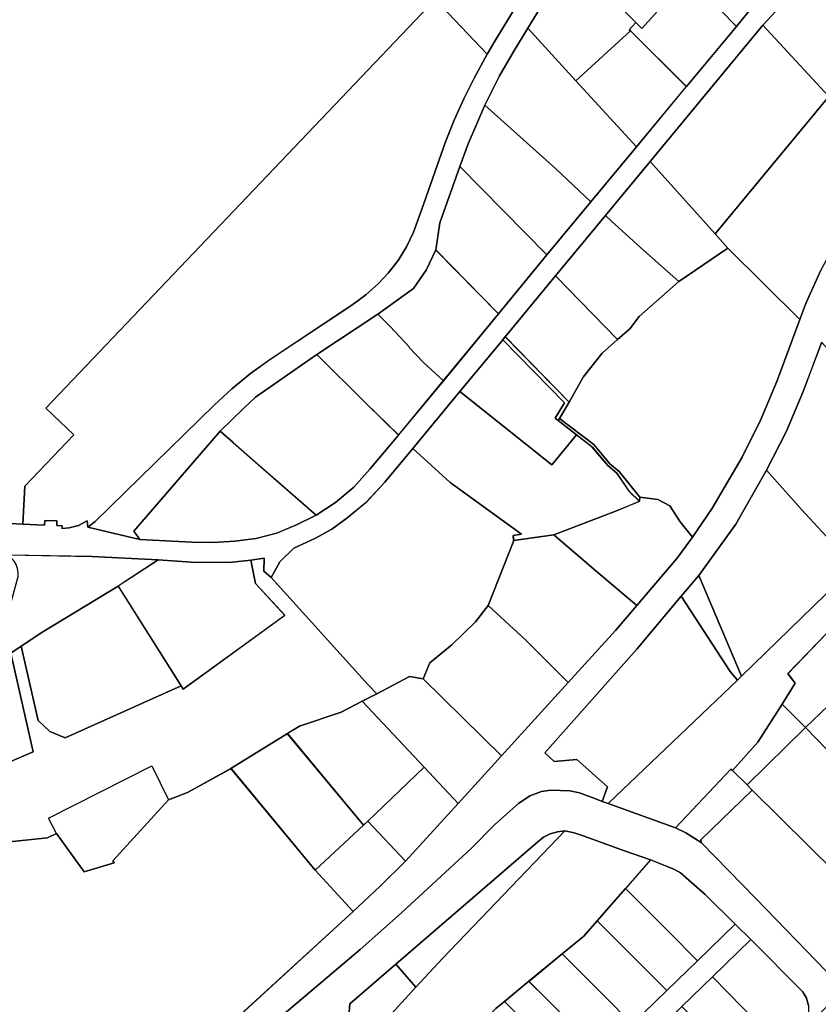
# Model space of a CAD drawing. Extents: x 2581980 to 2590454, y 1219038 to 1225131.
# Drawn here: x 2585319 to 2585524, y 1221484 to 1221737 of the extents above; entities that cross this region are included whole.
import ezdxf

# ---------------------------------------------------------------- set-up
doc = ezdxf.new("R2010")
doc.units = 0
doc.header["$MEASUREMENT"] = 0
for name, color, linetype in [('grundeigentum_privates', 10, 'Continuous'), ('grundeigentum_sdr', 10, 'Continuous'), ('grundeigentum_weiteres', 10, 'Continuous')]:
    doc.layers.add(name, color=color, linetype=linetype)

# ---------------------------------------------------------------- blocks, each defined once
blk = doc.blocks.new('e322_grundeigentum_AUTOCAD_OD_2_FMEBLOCK91')
at = {"layer": 'grundeigentum_weiteres'}
blk.add_lwpolyline([(-71.42, -25.66), (-61.6, -15.88), (-29.31, -8.43), (-7.02, -3.28), (-5.69, 4.22), (-6.26, 6.62), (-0.92, 7.78), (3.94, 1.88), (4.63, 1.4), (5.44, 1.21), (6.37, 1.25), (27.11, 6), (29, 6.78), (30.71, 7.92), (32.08, 9.47), (35.44, 21.99), (35.49, 23.04), (35.33, 24.1), (34.99, 25.09), (34.46, 26), (33.03, 27.55), (54.38, 27.17), (71.42, 26.27), (61.18, 19.59), (41.82, 7.84), (36.25, 4.13), (33.58, 2.34), (13.15, -2.29), (-8.12, -7.13), (-29.54, -12.07), (-59.86, -19.07), (-65.96, -25.21), (-65.76, -27.55)], close=True, dxfattribs=at)
blk = doc.blocks.new('e322_grundeigentum_AUTOCAD_OD_2_FMEBLOCK264')
at = {"layer": 'grundeigentum_weiteres'}
for points in [[(285.245, 276.396), (314.272, 300.95), (324.835, 310.311), (342.82, 326.912), (348.833, 333.004), (354.898, 338.405), (357.789, 340.385), (360.783, 341.474), (363.191, 341.833), (368.118, 341.663), (370.549, 341.103), (374.912, 339.494), (376.425, 338.914), (377.907, 338.414), (395.187, 332.144), (397.905, 330.844), (401.774, 328.394), (415.918, 313.954), (436.467, 292.737), (437.465, 292.067), (438.625, 291.807), (439.785, 292.067), (441.216, 293.177), (427.13, 279.507)], [(429.37, 286.596), (428.85, 288.416), (427.93, 290.076), (414.598, 303.504), (410.556, 307.454), (402.844, 315.014), (396.467, 320.624), (394.997, 321.454), (388.839, 323.954), (382.096, 326.253), (371.486, 330.093), (369.167, 330.843), (366.818, 331.363), (364.879, 331.153), (363.049, 330.613), (361.358, 329.723), (359.849, 328.563), (323.382, 297.16), (311.59, 287.01), (310.358, 271.461)]]:
    blk.add_lwpolyline(points, dxfattribs=at)
blk = doc.blocks.new('e322_grundeigentum_AUTOCAD_OD_2_FMEBLOCK658')
at = {"layer": 'grundeigentum_weiteres'}
blk.add_lwpolyline([(-26.33, -11.43), (-17.89, -3.51), (-12.01, 1.96), (-4.15, 9.59), (4.72, 18.2), (12.61, 25.84), (22.29, 35.24), (26.33, 31.29), (16.45, 21.7), (8.58, 14.09), (-0.27, 5.53), (-8.09, -2.05), (-18.83, -12.44), (0.31, -31.8), (-2.86, -35.24)], close=True, dxfattribs=at)
blk = doc.blocks.new('e322_grundeigentum_AUTOCAD_OD_2_FMEBLOCK859')
at = {"layer": 'grundeigentum_weiteres'}
blk.add_lwpolyline([(-82.15, -37.7), (-81.61, -27.63), (-67.04, -24.34), (-55.32, -21.69), (-46.01, -17.71), (-25.71, -9.1), (-6.04, -0.76), (-11.82, 24.57), (-9.15, 26.36), (-4.8, 7.33), (-1.79, 4.49), (2.17, 2.9), (31.9, 16.2), (32.46, 15.33), (58.58, 34.3), (51, 42.48), (49.8, 48.46), (53.22, 48.98), (53.15, 45.67), (55.01, 44.01), (79.97, 16.5), (82.15, 14.13), (78.45, 12.25), (73, 9.48), (62.29, 5.85), (59.2, 3.98), (44.73, -5.05), (33.59, -11.19), (28.67, -13.09), (14.39, -28.72), (14.73, -29.19), (6.99, -31.54), (-0.08, -21.72), (-2.36, -22.79), (-14.72, -24.1), (-33.25, -31.54), (-31.83, -34.06), (-39.82, -37.6), (-59.19, -43.97), (-69.42, -45.51), (-81.28, -48.98), (-81.95, -42.9)], close=True, dxfattribs=at)
blk = doc.blocks.new('e322_grundeigentum_AUTOCAD_OD_2_FMEBLOCK1173')
at = {"layer": 'grundeigentum_weiteres'}
blk.add_lwpolyline([(26.31, 14.94), (15.28, -3.19), (11.71, -9.05), (8, -15.44), (4.23, -22.9), (-0.04, -32.86), (-2.17, -38.67), (-7.33, -53.1), (-8.35, -60.11), (-10.78, -65.32), (-14.03, -69.98), (-23.19, -76.55), (-38.87, -86.93), (-54.63, -97.88), (-57.63, -100.68), (-63.7, -106.6), (-85.87, -132.25), (-84.38, -134.39), (-97.71, -131.23), (-95.81, -129.78), (-65.28, -99.96), (-60.75, -95.75), (-55.95, -91.84), (-50.92, -88.25), (-29.88, -74.26), (-26.32, -71.65), (-23.04, -68.71), (-20.57, -66.06), (-18.02, -62.8), (-15.86, -59.28), (-14.11, -55.55), (-11.96, -49.67), (-5.83, -32.34), (-3.62, -26.75), (-1.11, -21.29), (1.52, -16.01), (4.85, -9.89), (7.04, -6.08), (20.53, 16.02)], dxfattribs=at)
blk = doc.blocks.new('e322_grundeigentum_AUTOCAD_OD_2_FMEBLOCK1402')
at = {"layer": 'grundeigentum_weiteres'}
for points in [[(-75.32, -11.1), (-64.82, -11.58), (-59.33, -11.83), (-59.24, -10.64), (-56.12, -10.75), (-56.15, -11.91), (-54.79, -11.99), (-54.8, -12.67), (-52.98, -12.57), (-50.59, -11.93), (-48.35, -10.76), (-48.18, -12.35), (-34.85, -15.5), (-21.47, -16.19), (-15.95, -16.28), (-10.46, -15.97), (-4.99, -15.25), (0.32, -13.87), (5.41, -11.76), (10.44, -9.31), (15.4, -6.02), (20.11, -2.07), (24.28, 2.5), (31.63, 11.29), (43.14, 25.24), (57.28, 42.43), (69.73, 57.52), (80.98, 71.15), (92.69, 85.26), (105.52, 100.72), (118.36, 116.17), (122.1, 120.67)], [(140.26, 35.08), (135.5, 22.49), (131.22, 12.27), (126.12, 2.26), (118.19, -11.61), (108.72, -24.74), (104.23, -30.09), (92.8, -43.64), (69.17, -70.32), (71.6, -72.52), (77.38, -72.01), (85.3, -78.99), (83.94, -82.77), (82.43, -82.19), (78.07, -80.58), (75.63, -80.02), (70.71, -79.85), (68.3, -80.21), (65.31, -81.3), (62.42, -83.28), (56.35, -88.68), (50.34, -94.77), (32.35, -111.38), (21.79, -120.74), (-7.24, -145.29)], [(-9.95, -138.4), (19.99, -110.97), (26.89, -104.49), (33.44, -98.11), (46.92, -83.28), (58.02, -71.06), (75.15, -52.24), (87.36, -38.85), (92.81, -32.5), (103.12, -20.43), (106.68, -15.54), (107.09, -14.96), (112.1, -7.63), (119.83, 5.63), (124.63, 15.3), (128.73, 25.06), (134.69, 40.92), (136.23, 45.03), (140.06, 53.61)], [(129.74, 121.32), (125.13, 116.49), (96.2, 81.51), (84.74, 67.65), (71.93, 52.15), (58.99, 36.53), (58.36, 35.72), (47.39, 22.47), (35.29, 7.86), (28.06, -0.77), (23.35, -5.94), (18.38, -10.03), (14.5, -12.85), (10.27, -15.15), (4.71, -17.75), (1.17, -21.3), (-1.13, -25.28), (-2.99, -23.62), (-2.92, -20.31), (-6.34, -20.83), (-11.9, -21.4), (-21.59, -21.35), (-30.11, -20.78), (-47.15, -19.88), (-68.5, -19.51)]]:
    blk.add_lwpolyline(points, dxfattribs=at)
blk = doc.blocks.new('e322_grundeigentum_AUTOCAD_OD_2_FMEBLOCK1707')
at = {"layer": 'grundeigentum_weiteres'}
blk.add_lwpolyline([(-9.11, -12.85), (-7.87, 2.7), (3.92, 12.85), (9.11, 6.95)], close=True, dxfattribs=at)
blk = doc.blocks.new('e322_grundeigentum_AUTOCAD_OD_2_FMEBLOCK1865')
at = {"layer": 'grundeigentum_weiteres'}
blk.add_lwpolyline([(-77.69, -74.12), (-71.3, -66.67, 0.345897), (-71.3, -63.67, 0.32421), (-74.03, -62.88), (-74.27, -59.61), (-71.94, -58.76), (-65.99, -56.51), (-61.64, -51.26), (-48.53, -35.52), (-44.63, -32.12), (-43.84, -32.73), (-15.79, -2.01), (-13.22, 2.69), (-0.79, 17.5), (17.42, 37.3), (24.22, 44.7), (55.67, 77.41), (58.02, 76.89), (60.34, 76.14), (70.95, 72.3), (77.69, 70), (71.24, 62.66), (63.98, 54.36), (60.54, 50.43), (54.99, 45.85), (46.4, 38.81), (40.14, 33.67), (37.9, 31.83), (19.78, 14.11), (16.49, 10.91), (-4.13, -11.68), (-32.91, -35.92), (-33.34, -35.46), (-36.23, -38.01), (-37.75, -39.73), (-39.47, -38.13), (-48.14, -47.96), (-55.59, -55.96), (-73.84, -77.41)], format="xyb", close=True, dxfattribs=at)
blk = doc.blocks.new('e322_grundeigentum_AUTOCAD_OD_2_FMEBLOCK1896')
at = {"layer": 'grundeigentum_weiteres'}
blk.add_lwpolyline([(-44.56, -41.45), (-11.37, -9.78), (-10.31, -8.81), (17.44, 18.19), (17.52, 21.43), (22.9, 26.7), (27.46, 42.01), (33.92, 47.72), (44.56, 29.45), (30.34, 16.95), (12.69, 3.1), (11.68, 2.31), (1.6, -8.13), (3.49, -10.6), (0.13, -15.96), (-6.08, -25.69), (-12.65, -32.97), (-13.05, -32.67), (-27.29, -47.72)], close=True, dxfattribs=at)
blk = doc.blocks.new('e322_grundeigentum_AUTOCAD_OD_2_FMEBLOCK1924')
at = {"layer": 'grundeigentum_privates'}
blk.add_lwpolyline([(-16.81, 3.47), (-14.68, 9.28), (-10.41, 19.23), (7.72, 2.94), (16.81, -5.6), (5.56, -19.23)], close=True, dxfattribs=at)
blk = doc.blocks.new('e322_grundeigentum_AUTOCAD_OD_2_FMEBLOCK2074')
at = {"layer": 'grundeigentum_privates'}
blk.add_lwpolyline([(-22.95, -6.65), (6.25, 28.62), (21.6, 12.01), (22.95, 10.54), (19.46, 6.86), (14.03, 0.19), (8.79, -7.59), (4.23, -15.93), (0.39, -24.51), (-1.14, -28.62), (-19.7, -10.27)], close=True, dxfattribs=at)
blk = doc.blocks.new('e322_grundeigentum_AUTOCAD_OD_2_FMEBLOCK2327')
at = {"layer": 'grundeigentum_privates'}
blk.add_lwpolyline([(-13.01, 5.47), (-5.14, 13.08), (-4.97, 12.91), (2.59, 5.18), (13.01, -5.47), (5.12, -13.08), (-5.26, -2.51), (-12.82, 5.29)], close=True, dxfattribs=at)
blk = doc.blocks.new('e322_grundeigentum_AUTOCAD_OD_2_FMEBLOCK2339')
at = {"layer": 'grundeigentum_privates'}
blk.add_lwpolyline([(-7.72, 8.09), (-3.23, 13.43), (7.72, -12.46), (6.67, -13.43), (4.81, -11.21)], close=True, dxfattribs=at)
blk = doc.blocks.new('e322_grundeigentum_AUTOCAD_OD_2_FMEBLOCK2363')
at = {"layer": 'grundeigentum_privates'}
blk.add_lwpolyline([(-12.87, 4.8), (-5.61, 13.1), (-1.59, 9.05), (5.58, 1.85), (12.87, -5.46), (4.98, -13.1), (-2.58, -5.55), (-9.4, 1.3)], close=True, dxfattribs=at)
blk = doc.blocks.new('e322_grundeigentum_AUTOCAD_OD_2_FMEBLOCK2513')
at = {"layer": 'grundeigentum_privates'}
blk.add_lwpolyline([(-19.72, -0.77), (-1.6, 16.95), (0.64, 18.79), (5.6, 13.82), (13.23, 6.17), (13.3, 6.24), (19.72, -0.13), (11.28, -8.05), (10.15, -6.9), (4.58, -12.35), (4.49, -12.23), (-0.35, -16.95), (-0.25, -17.05), (-2.01, -18.79), (-4.12, -16.65)], close=True, dxfattribs=at)
blk = doc.blocks.new('e322_grundeigentum_AUTOCAD_OD_2_FMEBLOCK2614')
at = {"layer": 'grundeigentum_privates'}
blk.add_lwpolyline([(-18.9, -5.09), (-13.79, 4.93), (-9.52, 15.15), (-4.75, 27.73), (3.02, 19.2), (9.47, 10.8), (18.9, -1.45), (12.43, -7.16), (7.88, -22.47), (2.49, -27.73), (-3.6, -22.01), (-9.96, -15.21)], close=True, dxfattribs=at)
blk = doc.blocks.new('e322_grundeigentum_AUTOCAD_OD_2_FMEBLOCK2661')
at = {"layer": 'grundeigentum_privates'}
blk.add_lwpolyline([(-13.86, -2.32), (-2.83, 15.8), (13.86, -0.85), (12.17, -2.7), (12.51, -3.03), (-1.5, -15.8)], close=True, dxfattribs=at)
blk = doc.blocks.new('e322_grundeigentum_AUTOCAD_OD_2_FMEBLOCK2691')
at = {"layer": 'grundeigentum_privates'}
blk.add_lwpolyline([(-22.94, -8.18), (5.98, 26.8), (22.94, 8.47), (-6.26, -26.8)], close=True, dxfattribs=at)
blk = doc.blocks.new('e322_grundeigentum_AUTOCAD_OD_2_FMEBLOCK2806')
at = {"layer": 'grundeigentum_privates'}
blk.add_lwpolyline([(-8.54, 9.97), (-7.91, 10.78), (8.54, -6.03), (6.05, -10.2), (5.72, -10.78), (4.93, -10.17), (7.29, -6.19)], close=True, dxfattribs=at)
blk = doc.blocks.new('e322_grundeigentum_AUTOCAD_OD_2_FMEBLOCK2822')
at = {"layer": 'grundeigentum_privates'}
blk.add_lwpolyline([(-10.48, 10.06), (-10.15, 10.64), (-1.36, 3.94), (2.81, -1.03), (5.14, -2.96), (10.48, -9.59), (10.43, -10.64), (7.78, -8.11), (4.6, -3.42), (2.25, -1.44), (-1.81, 3.36), (-5.76, 6.43)], close=True, dxfattribs=at)
blk = doc.blocks.new('e322_grundeigentum_AUTOCAD_OD_2_FMEBLOCK3004')
at = {"layer": 'grundeigentum_privates'}
blk.add_lwpolyline([(-12.48, 6.89), (-6.23, 12.03), (-1.77, 7.64), (5.08, 0.8), (12.48, -6.56), (6.6, -12.03), (0.18, -5.66), (0.11, -5.73), (-7.52, 1.92)], close=True, dxfattribs=at)
blk = doc.blocks.new('e322_grundeigentum_AUTOCAD_OD_2_FMEBLOCK3311')
at = {"layer": 'grundeigentum_privates'}
blk.add_lwpolyline([(-16.24, 5.14), (-0.56, 15.52), (2.54, 12.29), (7.52, 7.06), (7.42, 6.97), (11.12, 3.1), (16.24, -1.58), (4.73, -15.52), (-3.59, -7.42)], close=True, dxfattribs=at)
blk = doc.blocks.new('e322_grundeigentum_AUTOCAD_OD_2_FMEBLOCK3362')
at = {"layer": 'grundeigentum_privates'}
blk.add_lwpolyline([(-21.72, -14.15), (14.75, 17.25), (16.26, 18.41), (17.95, 19.3), (19.78, 19.84), (21.72, 20.05), (-9.74, -12.65), (-16.53, -20.05)], close=True, dxfattribs=at)
blk = doc.blocks.new('e322_grundeigentum_AUTOCAD_OD_2_FMEBLOCK3623')
at = {"layer": 'grundeigentum_privates'}
blk.add_lwpolyline([(-14.43, 0.59), (-1.5, 16.21), (14.43, -0.13), (10.45, -3.62), (5.56, -9.76), (2.02, -16.21)], close=True, dxfattribs=at)
blk = doc.blocks.new('e322_grundeigentum_AUTOCAD_OD_2_FMEBLOCK3791')
at = {"layer": 'grundeigentum_privates'}
blk.add_lwpolyline([(-11.61, -1.73), (2.89, 12.06), (11.61, 2.77), (-1.87, -12.05)], close=True, dxfattribs=at)
blk = doc.blocks.new('e322_grundeigentum_AUTOCAD_OD_2_FMEBLOCK3888')
at = {"layer": 'grundeigentum_privates'}
blk.add_lwpolyline([(-11.61, -1.06), (0.79, 10.55), (1.88, 11.59), (11.61, 1.27), (5.06, -5.11), (-1.84, -11.59)], close=True, dxfattribs=at)
blk = doc.blocks.new('e322_grundeigentum_AUTOCAD_OD_2_FMEBLOCK3909')
at = {"layer": 'grundeigentum_privates'}
blk.add_lwpolyline([(-29.12, 4.54), (-17.02, 19.14), (-0.16, 5.68), (6.61, 0.34), (12.94, 8.02), (16.89, 4.95), (20.94, 0.14), (23.29, -1.84), (26.47, -6.53), (29.12, -9.06), (23.17, -11.52), (7.06, -17.63), (-3.23, -19.14), (-3.35, -17.79), (-1.2, -17.49), (-19.52, -4.2)], close=True, dxfattribs=at)
blk = doc.blocks.new('e322_grundeigentum_AUTOCAD_OD_2_FMEBLOCK4090')
at = {"layer": 'grundeigentum_privates'}
blk.add_lwpolyline([(-17.01, 8.54), (-2.54, 17.56), (17.01, -5.95), (4.61, -17.56)], close=True, dxfattribs=at)
blk = doc.blocks.new('e322_grundeigentum_AUTOCAD_OD_2_FMEBLOCK4095')
at = {"layer": 'grundeigentum_privates'}
blk.add_lwpolyline([(-14.98, 2.78), (-4.01, 16.03), (11.83, -0.12), (9.47, -4.11), (10.26, -4.72), (14.98, -8.35), (8.65, -16.03), (1.88, -10.69)], close=True, dxfattribs=at)
blk = doc.blocks.new('e322_grundeigentum_AUTOCAD_OD_2_FMEBLOCK4227')
at = {"layer": 'grundeigentum_privates'}
blk.add_lwpolyline([(-14.08, 5.61), (-7.63, 12.95), (-1.48, 10.45), (-0.01, 9.62), (6.37, 4.01), (14.08, -3.55), (4.4, -12.95), (-2.89, -5.64), (-10.06, 1.56)], close=True, dxfattribs=at)
blk = doc.blocks.new('e322_grundeigentum_AUTOCAD_OD_2_FMEBLOCK4245')
at = {"layer": 'grundeigentum_privates'}
blk.add_lwpolyline([(-9.38, -6.64), (-2.81, 0.64), (3.41, 10.36), (9.38, 4.39), (-5.61, -10.36)], close=True, dxfattribs=at)
blk = doc.blocks.new('e322_grundeigentum_AUTOCAD_OD_2_FMEBLOCK4363')
at = {"layer": 'grundeigentum_privates'}
blk.add_lwpolyline([(-39.47, 4.49), (-34.86, 9.32), (-30.56, 13.03), (-25.22, 16.78), (-19.47, 20.35), (-13.6, 23.4), (-7.32, 25.83), (1.02, 28.23), (7.76, 29.53), (19.17, 30.45), (23, 30.28), (26.81, 29.54), (30.87, 27.74), (34.86, 25.57), (36.27, 23.98), (37.6, 22.22), (38.57, 20.23), (39.13, 18.01), (39.47, 15.83), (39.32, 13.59), (38.15, 9.29), (35.79, 5.48), (29.95, -1.23), (27.84, -2.81), (-0.22, -23.35), (-3.81, -26.62), (-7.16, -30.45), (-22.51, -13.84)], close=True, dxfattribs=at)
blk = doc.blocks.new('e322_grundeigentum_AUTOCAD_OD_2_FMEBLOCK4479')
at = {"layer": 'grundeigentum_privates'}
blk.add_lwpolyline([(-14.17, 2.09), (-0.17, 14.87), (14.17, 0.6), (1.34, -14.87)], close=True, dxfattribs=at)
blk = doc.blocks.new('e322_grundeigentum_AUTOCAD_OD_2_FMEBLOCK4749')
at = {"layer": 'grundeigentum_privates'}
blk.add_lwpolyline([(-15.47, 0.33), (-6.31, 6.9), (-3.06, 11.56), (-0.62, 16.77), (15.47, 0.42), (1.33, -16.77), (-3.79, -12.09), (-7.49, -8.22), (-7.39, -8.13), (-12.37, -2.9)], close=True, dxfattribs=at)
blk = doc.blocks.new('e322_grundeigentum_AUTOCAD_OD_2_FMEBLOCK4831')
at = {"layer": 'grundeigentum_privates'}
blk.add_lwpolyline([(-10.85, -6.54), (-7.5, -1.18), (-9.39, 1.28), (0.69, 11.73), (1.7, 12.52), (3.57, 10.37), (7.9, 5.48), (10.85, 2.52), (-4.89, -12.52)], close=True, dxfattribs=at)
blk = doc.blocks.new('e322_grundeigentum_AUTOCAD_OD_2_FMEBLOCK5014')
at = {"layer": 'grundeigentum_privates'}
blk.add_lwpolyline([(-21.4, 9.91), (-11.16, 16.59), (-2.64, 16.02), (7.06, 15.97), (12.62, 16.54), (13.82, 10.56), (21.4, 2.38), (-4.72, -16.59), (-5.28, -15.72)], close=True, dxfattribs=at)
blk = doc.blocks.new('e322_grundeigentum_AUTOCAD_OD_2_FMEBLOCK5022')
at = {"layer": 'grundeigentum_privates'}
blk.add_lwpolyline([(-13.28, 5.77), (-4.69, 12.81), (-1.06, 9.13), (5.79, 2.28), (13.28, -5.18), (5.43, -12.81), (-1.97, -5.45), (-8.83, 1.38)], close=True, dxfattribs=at)
blk = doc.blocks.new('e322_grundeigentum_AUTOCAD_OD_2_FMEBLOCK5055')
at = {"layer": 'grundeigentum_privates'}
blk.add_lwpolyline([(-27.25, 12.34), (-11.5, 27.38), (27.25, -12.16), (11.27, -27.38)], close=True, dxfattribs=at)
blk = doc.blocks.new('e322_grundeigentum_AUTOCAD_OD_2_FMEBLOCK5113')
at = {"layer": 'grundeigentum_privates'}
blk.add_lwpolyline([(117.62, 9.82), (17.67, -95.21), (24.82, -102.01), (12.24, -115.22), (11.8, -124.94), (1.3, -124.45)], dxfattribs=at)
blk = doc.blocks.new('e322_grundeigentum_AUTOCAD_OD_2_FMEBLOCK5168')
at = {"layer": 'grundeigentum_privates'}
blk.add_lwpolyline([(-59.6, -66.83), (-59.16, -57.11), (-46.58, -43.9), (-53.73, -37.11), (46.22, 67.92), (59.6, 53.75), (56.27, 47.62), (53.64, 42.35), (51.13, 36.88), (48.92, 31.3), (42.79, 13.97), (40.64, 8.08), (38.89, 4.35), (36.73, 0.83), (34.18, -2.43), (31.71, -5.08), (28.43, -8.01), (24.87, -10.63), (3.83, -24.62), (-1.2, -28.21), (-6, -32.12), (-10.54, -36.33), (-41.06, -66.15), (-42.97, -67.6), (-43.14, -66.01), (-45.37, -67.18), (-47.76, -67.82), (-49.58, -67.92), (-49.57, -67.24), (-50.94, -67.16), (-50.91, -66), (-54.02, -65.89), (-54.11, -67.08)], close=True, dxfattribs=at)
blk = doc.blocks.new('e322_grundeigentum_AUTOCAD_OD_2_FMEBLOCK5176')
at = {"layer": 'grundeigentum_privates'}
blk.add_lwpolyline([(-20.53, 4), (-14.95, 7.72), (4.41, 19.46), (20.53, -6.16), (-9.21, -19.46), (-13.17, -17.87), (-16.17, -15.03)], close=True, dxfattribs=at)
blk = doc.blocks.new('e322_grundeigentum_AUTOCAD_OD_2_FMEBLOCK5438')
at = {"layer": 'grundeigentum_privates'}
blk.add_lwpolyline([(-14.27, -2.55), (-13.26, 4.46), (-8.1, 18.9), (14.27, -3.8), (1.82, -18.9)], close=True, dxfattribs=at)
blk = doc.blocks.new('e322_grundeigentum_AUTOCAD_OD_2_FMEBLOCK5549')
at = {"layer": 'grundeigentum_privates'}
blk.add_lwpolyline([(-17.57, 7.62), (-14.48, 9.49), (-3.77, 13.13), (1.68, 15.89), (17.57, -1.07), (3.07, -14.85), (1.98, -15.89)], close=True, dxfattribs=at)
blk = doc.blocks.new('e322_grundeigentum_AUTOCAD_OD_2_FMEBLOCK5722')
at = {"layer": 'grundeigentum_privates'}
blk.add_lwpolyline([(-118.7, 2.73), (-111.49, 6.43), (-97.49, 15.2), (-82.57, 25.66), (-69.15, 35.76), (-60.09, 44.66), (-58.52, 43.2), (-49.62, 52.85), (-47.52, 56.87), (-41.31, 59.82), (-37.77, 62.17), (-33.66, 65.66), (-28.97, 71.39), (-23.41, 77.93), (-19.37, 81.3), (-4.38, 89.46), (7.05, 96.36), (8.61, 97.16), (20.48, 85.98), (27.55, 93.44), (26.13, 94.82), (37.67, 107.06), (78.65, 72.87), (86.47, 80.66), (87.72, 78.95), (103.93, 67), (114.6, 60.83), (118.7, 58.53), (106.13, 45.28), (101.31, 31.62), (97.97, 24.44), (84.52, 9.3), (92.87, 1.11), (99.3, -5.51), (101.71, -6.26), (105.19, -4), (112.57, 0.05), (111.88, -5.56), (104.98, -16.37), (103.35, -15.59), (100.34, -19.65), (101.3, -20.19), (84.08, -44.78), (73.47, -58.06), (64.98, -67.8), (61.18, -70.66), (56.76, -77.15), (50.84, -80.7), (43.52, -88.91), (30.05, -70.38), (20.29, -81.54), (9.16, -90.37), (1.76, -100.79), (-4.35, -107.06), (-9, -96.03), (-13.73, -92.75), (-29.52, -83.23), (-39.11, -76.99), (-38.88, -76.26), (-38.98, -73.43), (-39.32, -70.63), (-39.97, -67.91), (-42.1, -60.09), (-46.42, -55.79), (-53.15, -53.06), (-52.07, -50.44), (-54.67, -49.38), (-55.75, -52.01), (-62.61, -49.23), (-65.79, -49.1), (-84.7, -30.41), (-100.87, -16.16)], close=True, dxfattribs=at)
blk = doc.blocks.new('e322_grundeigentum_AUTOCAD_OD_2_FMEBLOCK5828')
at = {"layer": 'grundeigentum_privates'}
blk.add_lwpolyline([(-16.86, 0.47), (-6.32, 17.77), (0.34, 12.9), (13.92, 0.04), (16.86, -2.74), (13.46, -4.65), (12.9, -4.92), (1.41, -17.77), (-0.18, -16.18)], close=True, dxfattribs=at)
blk = doc.blocks.new('e322_grundeigentum_AUTOCAD_OD_2_FMEBLOCK5846')
at = {"layer": 'grundeigentum_privates'}
blk.add_lwpolyline([(-13.11, 12.21), (7.32, 16.84), (13.11, -8.5), (-6.56, -16.84)], close=True, dxfattribs=at)
blk = doc.blocks.new('e322_grundeigentum_AUTOCAD_OD_2_FMEBLOCK5874')
at = {"layer": 'grundeigentum_privates'}
blk.add_lwpolyline([(-32.17, -1.63), (-29.87, 2.35), (-26.34, 5.9), (-20.77, 8.5), (-16.55, 10.8), (-12.66, 13.62), (-7.7, 17.71), (-2.98, 22.87), (4.24, 31.51), (13.85, 22.77), (32.17, 9.48), (30.02, 9.18), (30.14, 7.83), (23.58, -8.82), (20.36, -13.03), (14.22, -18.92), (8.62, -23.53), (6.88, -27.67), (3.35, -27.08), (-5.02, -31.51), (-7.21, -29.14)], close=True, dxfattribs=at)
blk = doc.blocks.new('e322_grundeigentum_AUTOCAD_OD_2_FMEBLOCK6087')
at = {"layer": 'grundeigentum_privates'}
blk.add_lwpolyline([(-22.9, 0.96), (-16.83, 6.88), (-13.82, 9.68), (1.93, 20.63), (14.58, 8.07), (22.9, -0.03), (15.55, -8.83), (11.38, -13.39), (6.68, -17.34), (1.71, -20.63), (-13.97, -6.93), (-19.61, -1.93)], close=True, dxfattribs=at)
blk = doc.blocks.new('e322_grundeigentum_AUTOCAD_OD_2_FMEBLOCK6143')
at = {"layer": 'grundeigentum_privates'}
blk.add_lwpolyline([(-20.21, -1.9), (-10.6, 7.31), (-18.02, 15.67), (-3.26, 28.16), (5.68, 16.47), (20.21, -2.26), (6.72, -24.35), (4.53, -28.16), (-8.84, -13.99)], close=True, dxfattribs=at)
blk = doc.blocks.new('e322_grundeigentum_AUTOCAD_OD_2_FMEBLOCK6201')
at = {"layer": 'grundeigentum_privates'}
blk.add_lwpolyline([(-16.53, -4.12), (-13.13, -2.21), (-16.07, 0.57), (-8.44, 9.59), (-2.87, 14.2), (0.22, 16.1), (0.91, 16.65), (9.31, 8.64), (13.47, 4.65), (16.53, 1.76), (13.85, 0.09), (8.12, -3.97), (3.58, -7.89), (-0.6, -12.15), (-4.34, -16.65)], close=True, dxfattribs=at)
blk = doc.blocks.new('e322_grundeigentum_AUTOCAD_OD_2_FMEBLOCK6310')
at = {"layer": 'grundeigentum_privates'}
blk.add_lwpolyline([(-19.09, 0.81), (-12.53, 17.46), (-2.24, 18.97), (8.03, 10.15), (19.09, 0.78), (13.65, -5.58), (1.44, -18.97), (-9.35, -8.2)], close=True, dxfattribs=at)
blk = doc.blocks.new('e322_grundeigentum_AUTOCAD_OD_2_FMEBLOCK6418')
at = {"layer": 'grundeigentum_privates'}
blk.add_lwpolyline([(-13.42, 4.74), (-7.87, 9.32), (-4.43, 13.25), (-0.96, 9.75), (5.87, 2.9), (13.42, -4.64), (4.55, -13.25), (-2.94, -5.78), (-9.8, 1.06)], close=True, dxfattribs=at)
blk = doc.blocks.new('e322_grundeigentum_AUTOCAD_OD_2_FMEBLOCK6477')
at = {"layer": 'grundeigentum_privates'}
blk.add_lwpolyline([(-13.76, 0.61), (-12.07, 2.46), (-10.48, 0.87), (1.01, 13.72), (1.57, 13.99), (13.76, 1.46), (0.92, -13.99), (-13.42, 0.28)], close=True, dxfattribs=at)
blk = doc.blocks.new('e322_grundeigentum_AUTOCAD_OD_2_FMEBLOCK6496')
at = {"layer": 'grundeigentum_privates'}
blk.add_lwpolyline([(-78.71, 19.95), (-66.85, 23.42), (-56.61, 24.96), (-37.25, 31.33), (-29.26, 34.87), (-30.68, 37.39), (-12.14, 44.83), (0.22, 46.14), (2.5, 47.2), (9.57, 37.39), (17.31, 39.74), (16.96, 40.21), (31.25, 55.84), (36.17, 57.74), (47.31, 63.88), (68.93, 37.78), (78.71, 27.25), (48.77, -0.19), (46.81, -2.73), (45.33, -5.6), (44.37, -8.72), (43.75, -11.84), (43.07, -13.6), (42.11, -14.97), (35.95, -20.25), (26.59, -28.07), (-16.75, -63.88), (-36.15, -41.57), (-47.79, -51.06), (-50, -46.93), (-57.14, -30.16), (-59.29, -27.43), (-62.14, -24.32), (-64.6, -20.35), (-66.56, -16.09), (-77.71, 15.98)], close=True, dxfattribs=at)
blk = doc.blocks.new('e322_grundeigentum_AUTOCAD_OD_2_FMEBLOCK6608')
at = {"layer": 'grundeigentum_privates'}
blk.add_lwpolyline([(-17.85, 9.97), (-14.15, 11.85), (-5.77, 16.28), (-2.25, 15.69), (17.85, -4.06), (6.75, -16.28), (-1.97, -6.99)], close=True, dxfattribs=at)
blk = doc.blocks.new('e322_grundeigentum_AUTOCAD_OD_2_FMEBLOCK6678')
at = {"layer": 'grundeigentum_privates'}
blk.add_lwpolyline([(-19.46, 2.56), (-15.7, 10.02), (-11.99, 16.41), (-8.41, 22.27), (3.95, 8.79), (19.46, -8.17), (7.76, -22.27), (-1.33, -13.73)], close=True, dxfattribs=at)
blk = doc.blocks.new('e322_grundeigentum_AUTOCAD_OD_2_FMEBLOCK6681')
at = {"layer": 'grundeigentum_privates'}
blk.add_lwpolyline([(-19.39, -0.55), (-9.92, 12.58), (-1.99, 26.45), (6.95, 16.33), (13.3, 9.52), (19.39, 3.8), (19.31, 0.56), (-8.44, -26.45)], close=True, dxfattribs=at)
blk = doc.blocks.new('e322_grundeigentum_AUTOCAD_OD_2_FMEBLOCK6717')
at = {"layer": 'grundeigentum_privates'}
blk.add_lwpolyline([(-12.35, 4.48), (-2.46, 14.07), (10.87, 0.64), (11.79, -1.02), (12.31, -2.84), (12.35, -4.73), (11.89, -6.58), (11.13, -8.32), (10.07, -9.93), (5.8, -14.07), (-4.62, -3.42), (-12.18, 4.31)], close=True, dxfattribs=at)
blk = doc.blocks.new('e322_grundeigentum_AUTOCAD_OD_2_FMEBLOCK6759')
at = {"layer": 'grundeigentum_privates'}
blk.add_lwpolyline([(-23.39, -11.36), (-1.22, 14.28), (2.07, 11.39), (7.72, 6.39), (23.39, -7.31), (18.37, -9.76), (13.28, -11.87), (7.97, -13.25), (2.5, -13.97), (-3, -14.28), (-8.52, -14.19), (-21.9, -13.5)], close=True, dxfattribs=at)
blk = doc.blocks.new('e322_grundeigentum_AUTOCAD_OD_2_FMEBLOCK7061')
at = {"layer": 'grundeigentum_privates'}
blk.add_lwpolyline([(-26.75, 12.08), (-11.76, 26.83), (26.75, -12.89), (12.32, -26.83), (3.25, -17.61), (-25.43, 10.75)], close=True, dxfattribs=at)
blk = doc.blocks.new('e322_grundeigentum_AUTOCAD_OD_2_FMEBLOCK7097')
at = {"layer": 'grundeigentum_privates'}
blk.add_lwpolyline([(-24.72, -13.64), (-1.1, 13.04), (10.33, 26.59), (22.87, 7.29), (24.72, 5.07), (-8.47, -26.59), (-9.95, -26.09), (-8.59, -22.31), (-16.51, -15.33), (-22.29, -15.84)], close=True, dxfattribs=at)
blk = doc.blocks.new('e322_grundeigentum_AUTOCAD_OD_2_FMEBLOCK7119')
at = {"layer": 'grundeigentum_privates'}
blk.add_lwpolyline([(-30.87, -6.6), (-28.38, -2.43), (-24.84, 4.02), (-19.95, 10.16), (-15.97, 13.65), (-12.84, 16.39), (-10.42, 19.52), (-0.26, 28.52), (12.31, 37.11), (30.87, 18.76), (24.91, 2.9), (20.81, -6.86), (16.01, -16.53), (8.28, -29.78), (3.27, -37.11), (0.14, -33.12), (-2.54, -29.01), (-5.59, -27.43), (-10.24, -26.84), (-15.58, -20.21), (-17.91, -18.27), (-22.08, -13.3)], close=True, dxfattribs=at)
blk = doc.blocks.new('e322_grundeigentum_AUTOCAD_OD_2_FMEBLOCK7181')
at = {"layer": 'grundeigentum_privates'}
blk.add_lwpolyline([(-25.47, 12.29), (-12.28, 25.02), (16.4, -3.35), (25.47, -12.57), (14.02, -23.65), (12.59, -24.76), (11.43, -25.02), (10.27, -24.76), (9.27, -24.09), (-11.27, -2.87), (-25.42, 11.57)], close=True, dxfattribs=at)
blk = doc.blocks.new('e322_grundeigentum_AUTOCAD_OD_2_FMEBLOCK7214')
at = {"layer": 'grundeigentum_privates'}
blk.add_lwpolyline([(-15.82, 0.42), (-3.01, 15.92), (-1.41, 14.44), (3.2, 10.21), (6.06, 7.56), (15.82, -1.06), (5.66, -10.06), (3.24, -13.19), (0.11, -15.92)], close=True, dxfattribs=at)
blk = doc.blocks.new('e322_grundeigentum_AUTOCAD_OD_2_FMEBLOCK7300')
at = {"layer": 'grundeigentum_privates'}
blk.add_lwpolyline([(-17.81, 4.28), (-1.7, 10.4), (4.25, 12.86), (4.3, 13.91), (8.95, 13.32), (12, 11.73), (14.68, 7.62), (17.81, 3.63), (17.4, 3.05), (13.84, -1.84), (3.52, -13.91), (-7.54, -4.54)], close=True, dxfattribs=at)
blk = doc.blocks.new('e322_grundeigentum_AUTOCAD_OD_2_FMEBLOCK7407')
at = {"layer": 'grundeigentum_privates'}
blk.add_lwpolyline([(-15.7, 1.56), (-4.24, 15.42), (12.45, -3.2), (15.7, -6.82), (3.12, -15.42), (-6.63, -6.8), (-9.49, -4.15), (-14.1, 0.08)], close=True, dxfattribs=at)
blk = doc.blocks.new('e322_grundeigentum_AUTOCAD_OD_2_FMEBLOCK7422')
at = {"layer": 'grundeigentum_privates'}
blk.add_lwpolyline([(-18.62, 0.45), (-16.88, 4.59), (-11.27, 9.2), (-5.14, 15.09), (-1.92, 19.3), (7.82, 10.29), (18.62, -0.48), (1.49, -19.3)], close=True, dxfattribs=at)
blk = doc.blocks.new('e322_grundeigentum_AUTOCAD_OD_2_FMEBLOCK7723')
at = {"layer": 'grundeigentum_privates'}
blk.add_lwpolyline([(-9.86, -5.65), (4.37, 9.4), (4.77, 9.1), (8.54, 5.38), (9.86, 4.05), (-3.32, -8.68), (-3.27, -9.4), (-7.14, -6.95)], close=True, dxfattribs=at)
blk = doc.blocks.new('e322_grundeigentum_AUTOCAD_OD_2_FMEBLOCK8037')
at = {"layer": 'grundeigentum_sdr'}
blk.add_lwpolyline([(-15.42, 0.19), (11.13, 13.6), (15.42, 4.85), (1.14, -10.78), (1.48, -11.25), (-6.26, -13.6), (-13.33, -3.78)], close=True, dxfattribs=at)

msp = doc.modelspace()

# ---------------------------------------------------------------- block references
at = {"layer": 'grundeigentum_privates'}
for name, p in [('e322_grundeigentum_AUTOCAD_OD_2_FMEBLOCK5722', (2585639.667, 1221821.0665)), ('e322_grundeigentum_AUTOCAD_OD_2_FMEBLOCK5113', (2585308.397, 1221732.1405)), ('e322_grundeigentum_AUTOCAD_OD_2_FMEBLOCK6143', (2585434.867, 1221755.9445)), ('e322_grundeigentum_AUTOCAD_OD_2_FMEBLOCK5828', (2585477.724, 1221752.139)), ('e322_grundeigentum_AUTOCAD_OD_2_FMEBLOCK6201', (2585507.717, 1221751.6135)), ('e322_grundeigentum_AUTOCAD_OD_2_FMEBLOCK4363', (2585549.616, 1221730.795)), ('e322_grundeigentum_AUTOCAD_OD_2_FMEBLOCK2661', (2585463.687, 1221736.8045)), ('e322_grundeigentum_AUTOCAD_OD_2_FMEBLOCK6477', (2585489.6165, 1221733.4995)), ('e322_grundeigentum_AUTOCAD_OD_2_FMEBLOCK5168', (2585379.7985, 1221674.039)), ('e322_grundeigentum_AUTOCAD_OD_2_FMEBLOCK6678', (2585458.2415, 1221712.211)), ('e322_grundeigentum_AUTOCAD_OD_2_FMEBLOCK2691', (2585504.161, 1221708.4795)), ('e322_grundeigentum_AUTOCAD_OD_2_FMEBLOCK4479', (2585476.3635, 1221718.9125)), ('e322_grundeigentum_AUTOCAD_OD_2_FMEBLOCK2074', (2585520.854, 1221688.3275)), ('e322_grundeigentum_AUTOCAD_OD_2_FMEBLOCK1924', (2585449.1875, 1221695.5405)), ('e322_grundeigentum_AUTOCAD_OD_2_FMEBLOCK5438', (2585440.4745, 1221680.1105)), ('e322_grundeigentum_AUTOCAD_OD_2_FMEBLOCK7407', (2585485.4555, 1221684.8785)), ('e322_grundeigentum_AUTOCAD_OD_2_FMEBLOCK7214', (2585472.7625, 1221670.5185)), ('e322_grundeigentum_AUTOCAD_OD_2_FMEBLOCK4749', (2585426.826, 1221660.794)), ('e322_grundeigentum_AUTOCAD_OD_2_FMEBLOCK7119', (2585488.843, 1221640.9445)), ('e322_grundeigentum_AUTOCAD_OD_2_FMEBLOCK3623', (2585458.4435, 1221654.727)), ('e322_grundeigentum_AUTOCAD_OD_2_FMEBLOCK3311', (2585411.915, 1221645.6025)), ('e322_grundeigentum_AUTOCAD_OD_2_FMEBLOCK4095', (2585447.3855, 1221638.481)), ('e322_grundeigentum_AUTOCAD_OD_2_FMEBLOCK2806', (2585451.922, 1221644.542)), ('e322_grundeigentum_AUTOCAD_OD_2_FMEBLOCK2614', (2585530.036, 1221626.1295)), ('e322_grundeigentum_AUTOCAD_OD_2_FMEBLOCK6087', (2585393.7465, 1221630.111)), ('e322_grundeigentum_AUTOCAD_OD_2_FMEBLOCK3909', (2585449.426, 1221622.1165)), ('e322_grundeigentum_AUTOCAD_OD_2_FMEBLOCK2822', (2585468.1215, 1221623.701)), ('e322_grundeigentum_AUTOCAD_OD_2_FMEBLOCK6759', (2585372.065, 1221616.79)), ('e322_grundeigentum_AUTOCAD_OD_2_FMEBLOCK5874', (2585416.0585, 1221595.143)), ('e322_grundeigentum_AUTOCAD_OD_2_FMEBLOCK6681', (2585513.131, 1221594.5985)), ('e322_grundeigentum_AUTOCAD_OD_2_FMEBLOCK7300', (2585474.298, 1221600.2)), ('e322_grundeigentum_AUTOCAD_OD_2_FMEBLOCK6310', (2585458.7285, 1221585.514)), ('e322_grundeigentum_AUTOCAD_OD_2_FMEBLOCK5014', (2585366.0635, 1221581.4185)), ('e322_grundeigentum_AUTOCAD_OD_2_FMEBLOCK2339', (2585496.9665, 1221580.6175)), ('e322_grundeigentum_AUTOCAD_OD_2_FMEBLOCK5176', (2585340.2575, 1221571.862)), ('e322_grundeigentum_AUTOCAD_OD_2_FMEBLOCK7097', (2585478.911, 1221562.1095)), ('e322_grundeigentum_AUTOCAD_OD_2_FMEBLOCK7422', (2585441.553, 1221567.024)), ('e322_grundeigentum_AUTOCAD_OD_2_FMEBLOCK4831', (2585525.995, 1221567.544)), ('e322_grundeigentum_AUTOCAD_OD_2_FMEBLOCK5846', (2585309.739, 1221557.237)), ('e322_grundeigentum_AUTOCAD_OD_2_FMEBLOCK6608', (2585425.1855, 1221551.7835)), ('e322_grundeigentum_AUTOCAD_OD_2_FMEBLOCK5055', (2585548.355, 1221542.6825)), ('e322_grundeigentum_AUTOCAD_OD_2_FMEBLOCK5549', (2585405.6475, 1221545.8595)), ('e322_grundeigentum_AUTOCAD_OD_2_FMEBLOCK4245', (2585511.7315, 1221550.6375)), ('e322_grundeigentum_AUTOCAD_OD_2_FMEBLOCK7061', (2585532.8735, 1221528.1915)), ('e322_grundeigentum_AUTOCAD_OD_2_FMEBLOCK4090', (2585390.6235, 1221535.9185)), ('e322_grundeigentum_AUTOCAD_OD_2_FMEBLOCK6496', (2585326.304, 1221480.575)), ('e322_grundeigentum_AUTOCAD_OD_2_FMEBLOCK3791', (2585420.328, 1221532.738)), ('e322_grundeigentum_AUTOCAD_OD_2_FMEBLOCK7723', (2585497.582, 1221534.895)), ('e322_grundeigentum_AUTOCAD_OD_2_FMEBLOCK7181', (2585519.7265, 1221513.9265)), ('e322_grundeigentum_AUTOCAD_OD_2_FMEBLOCK3888', (2585406.846, 1221519.414)), ('e322_grundeigentum_AUTOCAD_OD_2_FMEBLOCK3362', (2585437.634, 1221508.414)), ('e322_grundeigentum_AUTOCAD_OD_2_FMEBLOCK4227', (2585489.0075, 1221508.1065)), ('e322_grundeigentum_AUTOCAD_OD_2_FMEBLOCK2363', (2585480.5345, 1221500.6165)), ('e322_grundeigentum_AUTOCAD_OD_2_FMEBLOCK6418', (2585472.093, 1221492.162)), ('e322_grundeigentum_AUTOCAD_OD_2_FMEBLOCK6717', (2585509.5945, 1221486.538)), ('e322_grundeigentum_AUTOCAD_OD_2_FMEBLOCK5022', (2585463.361, 1221484.0935)), ('e322_grundeigentum_AUTOCAD_OD_2_FMEBLOCK3004', (2585456.309, 1221477.8375)), ('e322_grundeigentum_AUTOCAD_OD_2_FMEBLOCK2327', (2585502.3845, 1221477.941)), ('e322_grundeigentum_AUTOCAD_OD_2_FMEBLOCK2513', (2585443.1855, 1221465.937))]:
    msp.add_blockref(name, p, dxfattribs=at)
at = {"layer": 'grundeigentum_sdr'}
msp.add_blockref('e322_grundeigentum_AUTOCAD_OD_2_FMEBLOCK8037', (2585342.134, 1221531.5625), dxfattribs=at)
at = {"layer": 'grundeigentum_weiteres'}
for name, p in [('e322_grundeigentum_AUTOCAD_OD_2_FMEBLOCK1173', (2585434.5475, 1221737.6725)), ('e322_grundeigentum_AUTOCAD_OD_2_FMEBLOCK1402', (2585385.017, 1221618.788)), ('e322_grundeigentum_AUTOCAD_OD_2_FMEBLOCK1896', (2585515.006, 1221576.9615)), ('e322_grundeigentum_AUTOCAD_OD_2_FMEBLOCK91', (2585283.4845, 1221571.7355)), ('e322_grundeigentum_AUTOCAD_OD_2_FMEBLOCK859', (2585328.8825, 1221549.502)), ('e322_grundeigentum_AUTOCAD_OD_2_FMEBLOCK264', (2585092.534, 1221197.102)), ('e322_grundeigentum_AUTOCAD_OD_2_FMEBLOCK1865', (2585403.6815, 1221451.059)), ('e322_grundeigentum_AUTOCAD_OD_2_FMEBLOCK658', (2585480.7995, 1221469.3195)), ('e322_grundeigentum_AUTOCAD_OD_2_FMEBLOCK1707', (2585411.9985, 1221481.4125))]:
    msp.add_blockref(name, p, dxfattribs=at)

doc.saveas('drawing.dxf')
